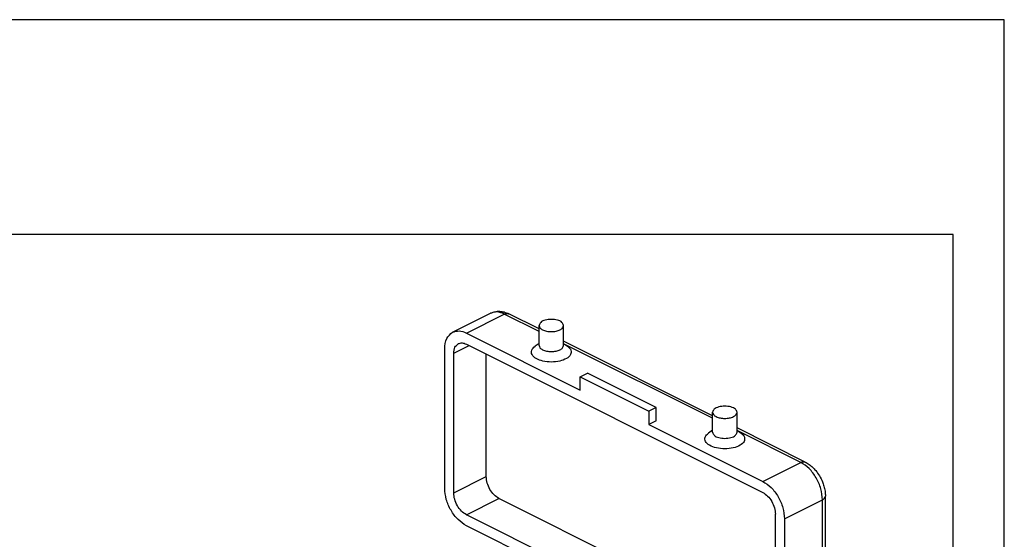
# Model space of a CAD drawing. Units: millimetres. Extents: x 0 to 594, y 0 to 420.
# Drawn here: x 401 to 594, y 318 to 420 of the extents above; entities that cross this region are included whole.
import ezdxf

# ---------------------------------------------------------------- set-up
doc = ezdxf.new("R2010")
doc.units = ezdxf.units.MM
doc.layers.add('1', color=7, linetype='Continuous')

# ---------------------------------------------------------------- blocks, each defined once
blk = doc.blocks.new('_formato_A4', base_point=(412.414, 111.9))
at = {"layer": '1', "color": 7, "linetype": 'Continuous'}
for p, q in [((297, 210), (0, 210)), ((297, 0), (297, 210)), ((292, 189), (5, 189)), ((292, 5), (292, 189))]:
    blk.add_line(p, q, dxfattribs=at)
blk = doc.blocks.new('A4_oriz', base_point=(824.83, 223.8))
at = {"layer": '1', "xscale": 2, "yscale": 2, "zscale": 2}
blk.add_blockref('_formato_A4', (824.83, 223.8), dxfattribs=at)

msp = doc.modelspace()

# ---------------------------------------------------------------- linework, layer by layer
at = {"color": 7, "linetype": 'Continuous'}
for p, q in [((486.081, 358.913), (493.506, 362.626)), ((488.764, 358.743), (496.189, 362.455)), ((502.981, 359.059), (496.189, 362.455)), ((502.981, 359.563), (497.083, 362.512)), ((502.981, 356.33), (502.981, 360.227)), ((507.781, 356.33), (507.781, 360.227)), ((488.764, 358.743), (511.038, 347.606)), ((488.764, 356.578), (546.747, 327.586)), ((502.981, 356.711), (502.197, 356.156)), ((536.922, 342.593), (507.781, 357.163)), ((507.781, 356.711), (508.566, 356.156)), ((536.922, 342.088), (508.032, 356.533)), ((484.522, 328.388), (484.522, 355.668)), ((486.289, 354.784), (489.32, 356.3)), ((486.289, 327.504), (486.289, 354.784)), ((492.653, 330.686), (492.653, 354.633)), ((511.038, 350.204), (512.452, 350.911)), ((525.887, 344.194), (512.452, 350.911)), ((511.038, 350.204), (524.473, 343.487)), ((511.038, 347.606), (511.038, 350.204)), ((525.887, 344.194), (524.473, 343.487)), ((524.473, 343.487), (524.473, 340.888)), ((525.887, 341.596), (525.887, 344.194)), ((536.922, 339.359), (536.922, 343.256)), ((541.722, 339.359), (541.722, 343.256)), ((525.887, 341.596), (524.473, 340.888)), ((524.473, 340.888), (546.747, 329.752)), ((536.922, 339.741), (536.138, 339.186)), ((555.066, 333.521), (541.722, 340.193)), ((541.722, 339.741), (542.507, 339.186)), ((554.172, 333.464), (541.973, 339.563)), ((546.747, 329.752), (554.172, 333.464)), ((486.289, 327.504), (492.653, 330.686)), ((488.764, 323.236), (495.128, 326.418)), ((549.222, 299.371), (495.128, 326.418)), ((550.99, 322.434), (558.414, 326.146)), ((558.414, 298.867), (558.414, 326.146)), ((559, 299.574), (559, 326.854)), ((546.747, 294.245), (488.764, 323.236)), ((549.222, 296.038), (549.222, 323.318)), ((550.99, 322.434), (550.99, 295.154)), ((546.747, 292.079), (488.764, 321.071))]:
    msp.add_line(p, q, dxfattribs=at)
for points, knots in [([(493.506, 362.626), (493.832, 362.755), (494.384, 362.975), (495.293, 363.023), (496.18, 362.904), (496.775, 362.646), (497.083, 362.512)], [0, 0, 0, 0, 1.0461113, 1.7679259, 2.703086, 3.705105, 3.705105, 3.705105, 3.705105]), ([(496.189, 362.455), (495.717, 362.654), (494.837, 363.024), (493.927, 362.752), (493.506, 362.626)], [0, 0, 0, 0, 1.4822969, 2.7639846, 2.7639846, 2.7639846, 2.7639846]), ([(496.189, 362.455), (496.346, 362.521), (496.639, 362.645), (496.943, 362.554), (497.083, 362.512)], [0, 0, 0, 0, 0.49409897, 0.92132819, 0.92132819, 0.92132819, 0.92132819]), ([(507.781, 360.227), (507.694, 360.445), (507.481, 360.979), (506.496, 361.327), (505.381, 361.482), (504.266, 361.327), (503.282, 360.979), (503.068, 360.445), (502.981, 360.227)], [0, 0, 0, 0, 0.6807334, 1.6628553, 2.8735742, 4.0842931, 5.0664151, 5.7471485, 5.7471485, 5.7471485, 5.7471485]), ([(502.981, 360.227), (503.027, 360.062), (503.132, 359.68), (503.484, 359.488), (503.684, 359.378)], [0, 0, 0, 0, 0.4942263, 1.1440106, 1.1440106, 1.1440106, 1.1440106]), ([(503.684, 359.378), (503.941, 359.279), (504.486, 359.069), (505.382, 359.002), (506.276, 359.08), (507.028, 359.323), (507.63, 359.685), (507.736, 360.063), (507.781, 360.227)], [0, 0, 0, 0, 0.8209213, 1.7438903, 2.6668593, 3.4877806, 4.1375649, 4.6317912, 4.6317912, 4.6317912, 4.6317912]), ([(484.522, 355.668), (484.566, 356.39), (484.646, 357.699), (485.637, 358.537), (486.081, 358.913)], [0, 0, 0, 0, 2.0637518, 3.7419947, 3.7419947, 3.7419947, 3.7419947]), ([(486.081, 358.913), (486.503, 359.039), (487.412, 359.311), (488.292, 358.941), (488.764, 358.743)], [0, 0, 0, 0, 1.2816877, 2.7639846, 2.7639846, 2.7639846, 2.7639846]), ([(486.289, 354.784), (486.315, 355.205), (486.362, 355.969), (486.94, 356.458), (487.199, 356.677)], [0, 0, 0, 0, 1.2038552, 2.1828303, 2.1828303, 2.1828303, 2.1828303]), ([(487.199, 356.677), (487.445, 356.751), (487.976, 356.909), (488.489, 356.694), (488.764, 356.578)], [0, 0, 0, 0, 0.7476511, 1.6123243, 1.6123243, 1.6123243, 1.6123243]), ([(508.566, 356.156), (508.841, 355.924), (509.345, 355.499), (509.232, 354.382), (508.29, 353.655), (506.976, 353.187), (505.381, 353.023), (503.787, 353.187), (502.472, 353.655), (501.53, 354.382), (501.418, 355.499), (501.922, 355.924), (502.197, 356.156)], [0, 0, 0, 0, 1.017914, 1.8658492, 2.9471088, 4.3836367, 6.0452671, 7.7068975, 9.1434255, 10.2246851, 11.0726202, 12.0905342, 12.0905342, 12.0905342, 12.0905342]), ([(502.981, 356.33), (503.027, 356.165), (503.132, 355.783), (503.484, 355.591), (503.684, 355.481)], [0, 0, 0, 0, 0.4942263, 1.1440106, 1.1440106, 1.1440106, 1.1440106]), ([(503.684, 355.481), (503.941, 355.382), (504.486, 355.172), (505.382, 355.104), (506.276, 355.183), (507.028, 355.426), (507.63, 355.788), (507.736, 356.166), (507.781, 356.33)], [0, 0, 0, 0, 0.8209213, 1.7438903, 2.6668593, 3.4877806, 4.1375649, 4.6317912, 4.6317912, 4.6317912, 4.6317912]), ([(541.722, 343.256), (541.635, 343.475), (541.422, 344.009), (540.437, 344.356), (539.322, 344.511), (538.207, 344.356), (537.223, 344.009), (537.01, 343.475), (536.922, 343.256)], [0, 0, 0, 0, 0.6807334, 1.6628553, 2.8735742, 4.0842931, 5.0664151, 5.7471485, 5.7471485, 5.7471485, 5.7471485]), ([(536.922, 343.256), (536.968, 343.093), (537.074, 342.714), (537.675, 342.353), (538.428, 342.109), (539.322, 342.031), (540.218, 342.098), (540.763, 342.309), (541.019, 342.408)], [0, 0, 0, 0, 0.4942263, 1.1440106, 1.9649319, 2.8879009, 3.8108699, 4.6317912, 4.6317912, 4.6317912, 4.6317912]), ([(541.019, 342.408), (541.219, 342.517), (541.571, 342.71), (541.677, 343.091), (541.722, 343.256)], [0, 0, 0, 0, 0.6497843, 1.1440106, 1.1440106, 1.1440106, 1.1440106]), ([(542.507, 339.186), (542.782, 338.954), (543.286, 338.528), (543.173, 337.411), (542.231, 336.684), (540.917, 336.217), (539.322, 336.053), (537.728, 336.217), (536.414, 336.684), (535.471, 337.411), (535.359, 338.528), (535.863, 338.954), (536.138, 339.186)], [0, 0, 0, 0, 1.017914, 1.8658492, 2.9471088, 4.3836367, 6.0452671, 7.7068975, 9.1434255, 10.2246851, 11.0726202, 12.0905342, 12.0905342, 12.0905342, 12.0905342]), ([(536.922, 339.359), (537.01, 339.141), (537.223, 338.607), (538.207, 338.259), (539.322, 338.104), (540.437, 338.259), (541.422, 338.607), (541.635, 339.141), (541.722, 339.359)], [0, 0, 0, 0, 0.6807334, 1.6628553, 2.8735742, 4.0842931, 5.0664151, 5.7471485, 5.7471485, 5.7471485, 5.7471485]), ([(554.172, 333.464), (554.329, 333.53), (554.622, 333.653), (554.925, 333.563), (555.066, 333.521)], [0, 0, 0, 0, 0.49409897, 0.92132819, 0.92132819, 0.92132819, 0.92132819]), ([(558.414, 326.146), (558.345, 326.873), (558.2, 328.379), (557.244, 330.459), (555.948, 332.298), (554.74, 333.091), (554.172, 333.464)], [0, 0, 0, 0, 2.1740795, 4.5084735, 6.7860195, 8.8093071, 8.8093071, 8.8093071, 8.8093071]), ([(555.066, 333.521), (555.322, 333.377), (555.841, 333.085), (556.517, 332.512), (557.206, 331.777), (557.867, 330.842), (558.388, 329.806), (558.739, 328.789), (558.955, 327.844), (558.985, 327.181), (559, 326.854)], [0, 0, 0, 0, 0.8777527, 1.7851214, 2.6442274, 3.8948788, 5.2054766, 6.1100338, 7.1174843, 8.0990577, 8.0990577, 8.0990577, 8.0990577]), ([(495.128, 326.418), (494.797, 326.635), (494.092, 327.098), (493.336, 328.17), (492.778, 329.384), (492.694, 330.263), (492.653, 330.686)], [0, 0, 0, 0, 1.1802511, 2.5088196, 3.8705494, 5.1387624, 5.1387624, 5.1387624, 5.1387624]), ([(546.747, 329.752), (547.315, 329.379), (548.523, 328.586), (549.819, 326.747), (550.776, 324.666), (550.92, 323.16), (550.99, 322.434)], [0, 0, 0, 0, 2.0232875, 4.3008336, 6.6352275, 8.8093071, 8.8093071, 8.8093071, 8.8093071]), ([(488.764, 321.071), (488.196, 321.444), (486.988, 322.237), (485.692, 324.075), (484.735, 326.156), (484.591, 327.662), (484.522, 328.388)], [0, 0, 0, 0, 2.0232875, 4.3008336, 6.6352275, 8.8093071, 8.8093071, 8.8093071, 8.8093071]), ([(488.764, 323.236), (488.433, 323.453), (487.728, 323.916), (486.972, 324.988), (486.414, 326.202), (486.33, 327.081), (486.289, 327.504)], [0, 0, 0, 0, 1.1802511, 2.5088196, 3.8705494, 5.1387624, 5.1387624, 5.1387624, 5.1387624]), ([(546.747, 327.586), (547.078, 327.369), (547.783, 326.906), (548.539, 325.834), (549.097, 324.62), (549.181, 323.742), (549.222, 323.318)], [0, 0, 0, 0, 1.1802511, 2.5088196, 3.8705494, 5.1387624, 5.1387624, 5.1387624, 5.1387624]), ([(558.414, 326.146), (558.581, 326.238), (558.874, 326.398), (558.962, 326.716), (559, 326.854)], [0, 0, 0, 0, 0.54148693, 0.95334216, 0.95334216, 0.95334216, 0.95334216])]:
    msp.add_open_spline(points, degree=3, knots=knots, dxfattribs=at)

# ---------------------------------------------------------------- block references
msp.add_blockref('A4_oriz', (824.827, 223.8))

doc.saveas('drawing.dxf')
